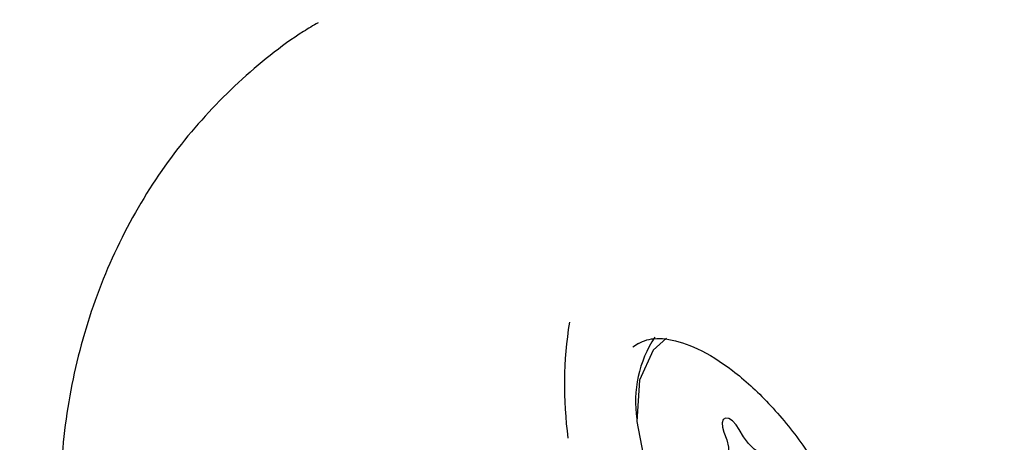
# Model space of a CAD drawing. Units: millimetres. Extents: x 413 to 1641, y 433 to 1547.
# Drawn here: x 651 to 653, y 834 to 835 of the extents above; entities that cross this region are included whole.
import ezdxf

# ---------------------------------------------------------------- set-up
doc = ezdxf.new("R2010")
doc.units = ezdxf.units.MM
doc.header["$LTSCALE"] = 100
doc.styles.add('SLDTEXTSTYLE0', font='TXT', dxfattribs={"width": 0.75})
doc.dimstyles.new('SLDDIMSTYLE4', dxfattribs={"dimtxt": 15.875, "dimasz": 8, "dimexe": 0, "dimexo": 0.0625, "dimgap": 3.96875, "dimtad": 2, "dimdec": 0, "dimrnd": 1e-09, "dimzin": 12, "dimdsep": 46, "dimtxsty": 'SLDTEXTSTYLE0', "dimblk1": 'DOT', "dimblk2": 'DOT', "dimsah": 1, "dimcen": 0.09, "dimse1": 1, "dimse2": 1, "dimadec": 0, "dimazin": 3, "dimtfac": 1, "dimtdec": 0, "dimtofl": 0, "dimtmove": 0, "dimatfit": 3, "dimldrblk": 'DOT', "dimfxl": 0, "dimfrac": 2, "dimtolj": 1, "dimtzin": 12, "dimarcsym": 0})

# ---------------------------------------------------------------- blocks, each defined once
blk = doc.blocks.new('_Dot')
at = {"color": 0, "linetype": 'ByBlock', "lineweight": -2}
blk.add_line((-0.5, 0), (-1, 0), dxfattribs=at)
at = {"color": 0, "linetype": 'ByBlock', "const_width": 0.5}
blk.add_lwpolyline([(-0.25, 0, 1), (0.25, 0, 1)], format="xyb", close=True, dxfattribs=at)
blk = doc.blocks.new('_D_10')
at = {"color": 7, "linetype": 'Continuous', "lineweight": 18}
blk.add_line((433.7233, 645.3283), (433.7233, 1360.5515), dxfattribs=at)
at = {"color": 7, "linetype": 'Continuous', "lineweight": 18, "xscale": 8, "yscale": 8}
for p, rotation in [((433.7233, 1360.5515, -261.01), 89.99999999999007), ((433.7233, 645.3283, -261.01), 269.9999999999901)]:
    blk.add_blockref('_Dot', p, dxfattribs=dict(at, rotation=rotation))
at = {"color": 7, "linetype": 'Continuous', "lineweight": 18, "insert": (413.2593, 985.3451), "char_height": 15.875, "attachment_point": 1, "rotation": 90, "style": 'SLDTEXTSTYLE0'}
blk.add_mtext('715', dxfattribs=at)

msp = doc.modelspace()

# ---------------------------------------------------------------- linework, layer by layer
at = {"color": 7, "linetype": 'Continuous', "lineweight": 25}
msp.add_line((652.6442, 833.878), (652.6329, 833.8705), dxfattribs=at)
at = {"color": 7, "linetype": 'Continuous', "lineweight": 25, "flags": 128}
for points in [[(652.7019, 833.8887), (652.6745, 833.8645), (652.6462, 833.8022), (652.6412, 833.7172), (652.66, 833.617), (652.7008, 833.5105)], [(652.8515, 833.701), (652.8454, 833.7107), (652.838, 833.7185), (652.8303, 833.7232), (652.8236, 833.7241), (652.8187, 833.7212), (652.8163, 833.7148), (652.8169, 833.7058), (652.8203, 833.6956)], [(652.9303, 833.6572), (652.9244, 833.6501), (652.9161, 833.6468), (652.9059, 833.6475), (652.8945, 833.6521), (652.8826, 833.6604), (652.871, 833.6718), (652.8604, 833.6857), (652.8515, 833.701)], [(652.8203, 833.6956), (652.8263, 833.6798), (652.8295, 833.6647), (652.8298, 833.6513), (652.827, 833.6405), (652.8214, 833.633), (652.8134, 833.6292), (652.8034, 833.6293), (652.7921, 833.6335)]]:
    msp.add_lwpolyline(points, dxfattribs=at)
at = {"color": 7, "linetype": 'Continuous', "lineweight": 25}
for centre, radius, start, end in [((653.3169, 833.7925), 0.825, 170.9964, 187.6346), ((652.8779, 833.7582), 0.2398, 146.4742, 188.7292)]:
    msp.add_arc(centre, radius, start, end, dxfattribs=at)
for points, knots in [([(651.9847, 834.5383), (651.9748, 834.5324), (651.9176, 834.4981), (651.818, 834.4177), (651.6982, 834.2897), (651.5982, 834.1386), (651.5212, 833.9678), (651.471, 833.7832), (651.4499, 833.5902), (651.4575, 833.3932), (651.4937, 833.1962), (651.561, 833.0053), (651.6167, 832.8795), (651.6561, 832.8229), (651.6564, 832.8224)], [0, 0, 0, 0, 0.0194578, 0.1114896, 0.2037431, 0.3000287, 0.3987742, 0.498126, 0.5971991, 0.6964796, 0.7973019, 0.8972572, 0.9991782, 1, 1, 1, 1]), ([(652.6441, 833.878), (652.6497, 833.8806), (652.6657, 833.8883), (652.7037, 833.8899), (652.7658, 833.8704), (652.8378, 833.8258), (652.9133, 833.7573), (652.9845, 833.6701), (653.0459, 833.5704), (653.0926, 833.466), (653.1208, 833.3654), (653.1293, 833.277), (653.1186, 833.2093), (653.0991, 833.171), (653.082, 833.1618), (653.0753, 833.1582)], [0, 0, 0, 0, 0.04221, 0.122041, 0.199504, 0.28206, 0.364865, 0.448602, 0.53293, 0.617367, 0.701291, 0.784165, 0.865611, 0.946608, 1, 1, 1, 1])]:
    msp.add_open_spline(points, degree=3, knots=knots, dxfattribs=at)

# ---------------------------------------------------------------- dimensions: what is measured, and where the dimension line sits
at = {"color": 7, "linetype": 'Continuous', "lineweight": 18}
dim = msp.add_linear_dim(base=(433.7233, 1360.5515), p1=(946.5693, 645.3283), p2=(1096.2289, 1360.5515), angle=90, dimstyle='SLDDIMSTYLE4', dxfattribs=at)
dim.commit()
dim.dimension.update_dxf_attribs({"geometry": '_D_10', "text_midpoint": (433.7233, 1002.9399), "dimtype": 160})

doc.saveas('drawing.dxf')
